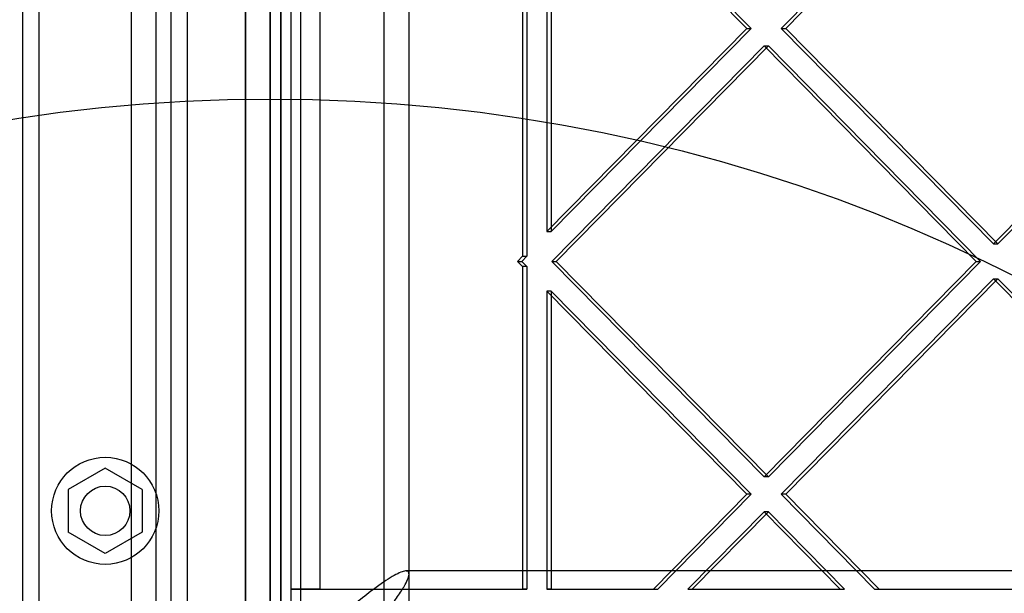
# Model space of a CAD drawing. Units: millimetres. Extents: x 17585 to 24562, y 29406 to 35221.
# Drawn here: x 19993 to 20113, y 31635 to 31704 of the extents above; entities that cross this region are included whole.
import ezdxf

# ---------------------------------------------------------------- set-up
doc = ezdxf.new("R2010")
doc.units = ezdxf.units.MM
doc.header["$LTSCALE"] = 200
doc.layers.add('OTWORY_MONTAŻOWE', color=1, linetype='Continuous')

msp = doc.modelspace()

# ---------------------------------------------------------------- linework, layer by layer
at = {"color": 7, "linetype": 'Continuous', "lineweight": 25}
for p, q in [((20023.62, 31534.18), (20023.62, 32155.11)), ((20020.62, 32153.2), (20020.62, 31536.09)), ((20006.77, 32144.65), (20006.77, 31544.65)), ((20009.77, 32144.65), (20009.77, 31544.65)), ((20037.47, 31544.65), (20037.47, 32144.65)), ((20040.47, 31544.65), (20040.47, 32144.65)), ((20020.62, 31564.63), (20020.62, 32124.66)), ((20023.62, 32121.66), (20023.62, 31567.63)), ((19993.62, 31614.65), (19993.62, 32074.65)), ((19995.62, 31614.65), (19995.62, 32074.65)), ((20011.62, 31614.65), (20011.62, 32074.65)), ((20013.62, 31614.65), (20013.62, 32074.65)), ((20024.89, 32065.65), (20024.89, 31623.65)), ((20024.94, 32065.65), (20024.94, 31623.65)), ((20027.35, 31623.65), (20027.35, 32065.65)), ((20026.18, 31635.15), (20026.18, 32054.15)), ((20029.67, 32054.15), (20029.67, 31635.15)), ((20085.62, 31703.22), (20111.37, 31729.39)), ((20086.16, 31703.22), (20111.9, 31729.39)), ((20054.23, 31722.81), (20054.23, 31675.56)), ((20054.76, 31722.81), (20054.76, 31675.56)), ((20062.98, 31722), (20081.45, 31703.22)), ((20063.51, 31722), (20081.98, 31703.22)), ((20057.18, 31719.93), (20057.18, 31678.56)), ((20057.71, 31719.93), (20057.71, 31678.56)), ((20057.18, 31678.56), (20081.45, 31703.22)), ((20057.71, 31678.56), (20081.98, 31703.22)), ((20081.45, 31703.22), (20081.98, 31703.22)), ((20085.62, 31703.22), (20111.37, 31677.06)), ((20085.62, 31703.22), (20086.16, 31703.22)), ((20086.16, 31703.22), (20111.9, 31677.06)), ((20111.37, 31677.06), (20137.11, 31703.22)), ((20111.9, 31677.06), (20137.65, 31703.22)), ((20057.79, 31674.94), (20083.54, 31701.1)), ((20058.33, 31674.94), (20084.07, 31701.1)), ((20083.54, 31701.1), (20109.28, 31674.94)), ((20083.54, 31701.1), (20084.07, 31701.1)), ((20084.07, 31701.1), (20109.81, 31674.94)), ((20057.18, 31678.56), (20057.71, 31678.56)), ((20111.37, 31677.06), (20111.9, 31677.06)), ((20053.62, 31674.94), (20054.23, 31675.56)), ((20054.15, 31674.94), (20054.76, 31675.56)), ((20054.23, 31675.56), (20054.76, 31675.56)), ((20054.23, 31674.32), (20053.62, 31674.94)), ((20053.62, 31674.94), (20054.15, 31674.94)), ((20054.76, 31674.32), (20054.15, 31674.94)), ((20054.23, 31674.32), (20054.23, 31635.15)), ((20054.76, 31674.32), (20054.23, 31674.32)), ((20054.76, 31674.32), (20054.76, 31635.15)), ((20083.54, 31648.78), (20057.79, 31674.94)), ((20057.79, 31674.94), (20058.33, 31674.94)), ((20084.07, 31648.78), (20058.33, 31674.94)), ((20083.54, 31648.78), (20109.28, 31674.94)), ((20084.07, 31648.78), (20109.81, 31674.94)), ((20109.28, 31674.94), (20109.81, 31674.94)), ((20085.62, 31646.66), (20111.37, 31672.82)), ((20086.16, 31646.66), (20111.9, 31672.82)), ((20111.37, 31672.82), (20137.11, 31646.66)), ((20111.37, 31672.82), (20111.9, 31672.82)), ((20111.9, 31672.82), (20137.65, 31646.66)), ((20081.45, 31646.66), (20057.18, 31671.32)), ((20057.18, 31671.32), (20057.18, 31635.15)), ((20057.71, 31671.32), (20057.18, 31671.32)), ((20057.71, 31671.32), (20057.71, 31635.15)), ((20081.98, 31646.66), (20057.71, 31671.32)), ((20003.62, 31649.84), (19999.12, 31647.24)), ((20008.12, 31647.24), (20003.62, 31649.84)), ((20084.07, 31648.78), (20083.54, 31648.78)), ((19999.12, 31647.24), (19999.12, 31642.05)), ((20008.12, 31647.24), (20008.12, 31642.05)), ((20070.12, 31635.15), (20081.45, 31646.66)), ((20070.66, 31635.15), (20081.98, 31646.66)), ((20081.98, 31646.66), (20081.45, 31646.66)), ((20096.95, 31635.15), (20085.62, 31646.66)), ((20086.16, 31646.66), (20085.62, 31646.66)), ((20097.48, 31635.15), (20086.16, 31646.66)), ((20074.3, 31635.15), (20083.54, 31644.53)), ((20074.83, 31635.15), (20084.07, 31644.53)), ((20092.77, 31635.15), (20083.54, 31644.53)), ((20084.07, 31644.53), (20083.54, 31644.53)), ((20093.31, 31635.15), (20084.07, 31644.53)), ((20003.62, 31639.45), (19999.12, 31642.05)), ((20008.12, 31642.05), (20003.62, 31639.45)), ((22107.17, 31637.35), (20040.07, 31637.35)), ((20040.47, 31633.86), (20040.47, 31636.96)), ((20026.18, 31632.15), (20026.18, 31635.15)), ((20026.18, 31635.15), (20054.23, 31635.15)), ((20029.67, 31635.15), (20026.18, 31635.15)), ((20029.67, 31635.15), (20054.76, 31635.15)), ((20054.76, 31635.15), (20054.23, 31635.15)), ((20057.18, 31635.15), (20070.12, 31635.15)), ((20057.71, 31635.15), (20057.18, 31635.15)), ((20057.71, 31635.15), (20070.66, 31635.15)), ((20070.12, 31635.15), (20070.66, 31635.15)), ((20074.3, 31635.15), (20092.77, 31635.15)), ((20074.3, 31635.15), (20074.83, 31635.15)), ((20074.83, 31635.15), (20093.31, 31635.15)), ((20092.77, 31635.15), (20093.31, 31635.15)), ((20096.95, 31635.15), (20125.79, 31635.15)), ((20096.95, 31635.15), (20097.48, 31635.15)), ((20097.48, 31635.15), (20126.32, 31635.15))]:
    msp.add_line(p, q, dxfattribs=at)
for radius in [6.5, 3, 3]:
    msp.add_circle((20003.62, 31644.65), radius, dxfattribs=at)
msp.add_open_spline([(20027.15, 31620.5), (20027.15, 31620.5), (20028.41, 31621.79), (20030.89, 31624.4), (20033.95, 31627.8), (20036.39, 31630.67), (20038.05, 31632.77), (20039.26, 31634.46), (20040, 31635.65), (20040.41, 31636.52), (20040.52, 31637.09), (20040.32, 31637.37), (20039.85, 31637.35), (20039.12, 31637.05), (20037.91, 31636.37), (20036.11, 31635.1), (20033.78, 31633.25), (20031.24, 31631.1), (20028.26, 31628.44), (20025.24, 31625.6), (20022.5, 31622.93), (20020.9, 31621.32), (20020.1, 31620.5), (20020.09, 31620.5)], degree=3, knots=[0, 0, 0, 0, 0.000404, 0.084775, 0.171618, 0.230588, 0.290919, 0.334551, 0.37924, 0.413966, 0.449619, 0.48439, 0.520426, 0.551621, 0.583652, 0.649606, 0.70005, 0.751927, 0.821702, 0.893448, 0.946234, 0.999596, 1, 1, 1, 1], dxfattribs=at)
at = {"layer": 'OTWORY_MONTAŻOWE'}
msp.add_circle((20023.62, 31494.65), 200, dxfattribs=at)

doc.saveas('drawing.dxf')
